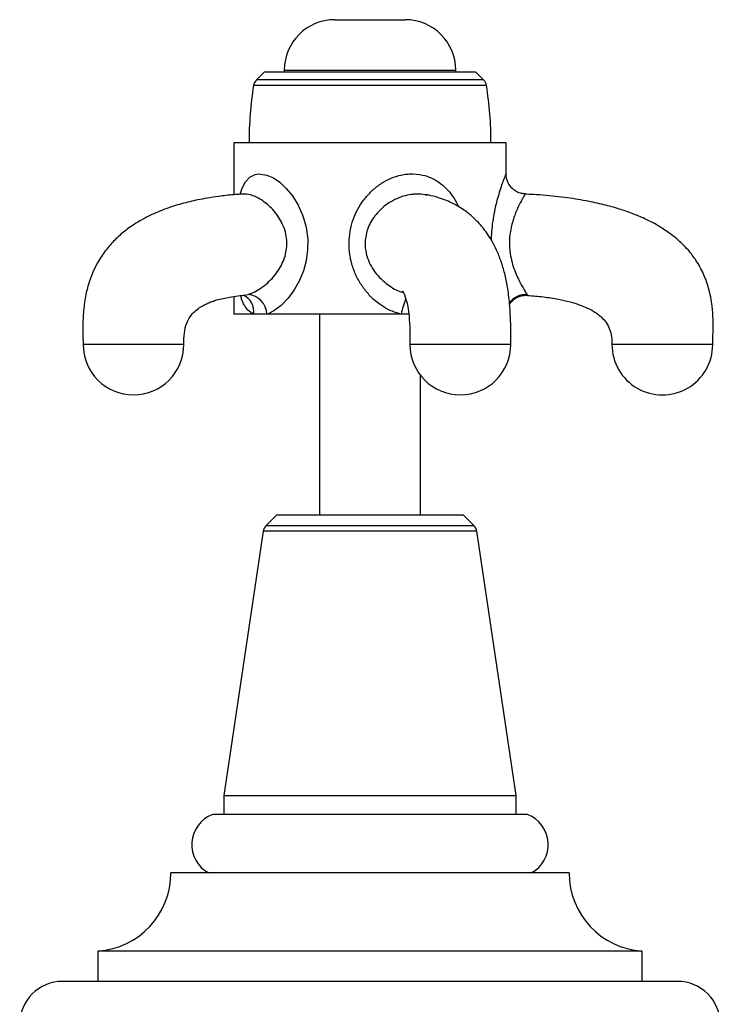
# Model space of a CAD drawing. Units: millimetres. Extents: x 5 to 995, y 5 to 995.
# Drawn here: x 465 to 534, y 499 to 596 of the extents above; entities that cross this region are included whole.
import ezdxf

# ---------------------------------------------------------------- set-up
doc = ezdxf.new("R2010")
doc.units = ezdxf.units.MM

msp = doc.modelspace()

# ---------------------------------------------------------------- linework, layer by layer
at = {"color": 7, "linetype": 'Continuous', "lineweight": 25}
for p, q in [((496.005, 596.328), (503.005, 596.328)), ((489.005, 591.126), (488.233, 590.354)), ((510.005, 591.126), (489.005, 591.126)), ((491.005, 591.328), (491.005, 591.126)), ((508.005, 591.126), (508.005, 591.328)), ((510.777, 590.354), (510.005, 591.126)), ((486.005, 584.126), (486.005, 578.964)), ((513.005, 584.126), (486.005, 584.126)), ((513.005, 581.013), (513.005, 584.126)), ((486.005, 568.885), (486.005, 567.126)), ((487.968, 567.126), (486.005, 567.126)), ((489.273, 567.126), (487.968, 567.126)), ((502.607, 567.126), (489.273, 567.126)), ((494.505, 567.126), (494.505, 547.226)), ((503.359, 567.126), (502.607, 567.126)), ((504.505, 547.226), (504.505, 561.075)), ((490.255, 547.226), (489.195, 546.167)), ((490.255, 547.226), (499.505, 547.226)), ((499.505, 547.226), (508.755, 547.226)), ((509.814, 546.167), (508.755, 547.226)), ((488.913, 545.607), (485.005, 519.402)), ((514.005, 519.402), (510.096, 545.607)), ((485.005, 519.402), (485.005, 517.526)), ((485.005, 519.402), (514.005, 519.402)), ((514.005, 517.526), (514.005, 519.402)), ((499.505, 517.526), (483.886, 517.526)), ((515.123, 517.526), (499.505, 517.526)), ((519.255, 511.726), (479.755, 511.726)), ((472.505, 503.976), (472.505, 500.976)), ((526.505, 503.976), (472.505, 503.976)), ((526.505, 500.976), (526.505, 503.976)), ((530.005, 500.976), (469.005, 500.976))]:
    msp.add_line(p, q, dxfattribs=at)
at = {"color": 8, "linetype": 'Continuous', "lineweight": 25}
for p, q in [((491.005, 591.328), (508.005, 591.328)), ((511.057, 589.804), (487.952, 589.804)), ((510.777, 590.354), (488.233, 590.354)), ((487.057, 569.02), (487.426, 569.088)), ((515.098, 569.088), (515.139, 569.022)), ((489.195, 546.167), (509.814, 546.167)), ((510.096, 545.607), (488.913, 545.607))]:
    msp.add_line(p, q, dxfattribs=at)
at = {"color": 8, "linetype": 'Continuous', "lineweight": 25, "flags": 128}
msp.add_lwpolyline([(486.628, 579.013), (486.822, 579.616), (487.16, 580.252), (487.588, 580.708), (488.112, 580.976), (488.43, 581.034), (489.285, 580.923), (489.918, 580.639), (490.553, 580.205), (491.204, 579.597), (491.803, 578.867), (492.384, 577.93), (492.847, 576.893), (493.171, 575.759), (493.329, 574.58), (493.321, 573.493), (493.169, 572.42), (492.894, 571.422), (492.507, 570.477), (491.994, 569.555), (491.393, 568.732), (490.691, 568.003), (489.949, 567.446), (489.416, 567.178), (489.273, 567.126), (489.273, 567.126)], dxfattribs=at)
at = {"color": 7, "linetype": 'Continuous', "lineweight": 25}
for centre, radius, start, end in [((496.005, 591.328), 5, 90, 180), ((503.005, 591.328), 5, 0, 90), ((523.755, 584.126), 36.25, 170.98933, 180), ((488.94, 589.647), 1, 135, 170.98933), ((510.07, 589.647), 1, 9.01067, 45), ((475.255, 584.126), 36.25, 0, 9.01067), ((487.246, 567.068), 2.028, 1.64522, 84.89781), ((476.043, 564.126), 5, 180.02494, 0), ((508.466, 564.126), 5, 180.03961, 0), ((528.505, 564.126), 5, 179.99576, 0), ((489.902, 545.459), 1, 135, 171.51673), ((509.107, 545.459), 1, 8.48327, 45), ((485.032, 514.538), 3.2, 110.9745, 241.49317), ((513.977, 514.538), 3.2, 298.50683, 69.0255), ((471.987, 511.726), 7.767, 273.8183, 0), ((527.022, 511.726), 7.767, 180, 266.1817), ((469.005, 496.726), 4.25, 90, 180), ((530.005, 496.726), 4.25, 0, 90)]:
    msp.add_arc(centre, radius, start, end, dxfattribs=at)
at = {"color": 8, "linetype": 'Continuous', "lineweight": 25}
for centre, radius, start, end in [((486.237, 567.402), 1.753, 350.95446, 65.93798), ((508.989, 566.062), 6.47, 156.38153, 170.53534), ((514.982, 567.056), 2.035, 86.75811, 144.95859)]:
    msp.add_arc(centre, radius, start, end, dxfattribs=at)
for points, knots in [([(502.607, 567.126), (502.211, 567.244), (501.51, 567.452), (500.586, 568.003), (499.782, 568.642), (499.041, 569.441), (498.382, 570.408), (497.861, 571.514), (497.53, 572.693), (497.4, 573.893), (497.458, 575.022), (497.682, 576.098), (498.043, 577.084), (498.546, 578.012), (499.182, 578.866), (499.96, 579.636), (500.852, 580.269), (501.837, 580.738), (502.706, 580.968), (503.688, 581.072), (504.618, 580.993), (505.592, 580.667), (506.374, 580.221), (507.083, 579.622), (507.7, 578.857), (508.094, 578.24), (508.243, 577.852), (508.26, 577.806)], [0, 0, 0, 0, 0.0480481, 0.0848846, 0.1226965, 0.1653783, 0.2091172, 0.2562856, 0.3047999, 0.3487574, 0.3938736, 0.4336246, 0.4742417, 0.5137952, 0.5541922, 0.595782, 0.6385805, 0.6789026, 0.7208302, 0.7428213, 0.7961598, 0.8327545, 0.8705638, 0.9098183, 0.950136, 0.9940947, 1, 1, 1, 1]), ([(511.564, 574.44), (511.566, 574.649), (511.573, 575.205), (511.666, 576.098), (511.818, 577.084), (512.019, 578.012), (512.246, 578.866), (512.486, 579.636), (512.706, 580.268), (512.886, 580.742), (512.97, 580.955), (513.009, 581.052), (512.997, 581.022), (512.994, 581.013)], [0, 0, 0, 0, 0.062293, 0.166116, 0.272202, 0.37551, 0.481021, 0.589647, 0.70143, 0.806745, 0.916254, 0.973691, 1, 1, 1, 1]), ([(487.426, 569.088), (487.468, 569.1), (487.661, 569.157), (488.08, 569.331), (488.696, 569.696), (489.548, 570.377), (490.451, 571.411), (491.044, 572.634), (491.252, 573.655), (491.27, 574.462), (491.129, 575.294), (490.828, 576.103), (490.392, 576.852), (489.711, 577.702), (488.753, 578.504), (487.705, 579.007), (487.162, 579.028), (486.936, 579.037)], [0, 0, 0, 0, 0.011897, 0.05543, 0.115243, 0.177128, 0.289224, 0.389935, 0.43974, 0.491315, 0.546139, 0.603256, 0.659805, 0.718075, 0.824898, 0.927013, 1, 1, 1, 1]), ([(505.003, 578.969), (504.69, 579.008), (504.232, 579.066), (503.477, 578.991), (502.761, 578.835), (501.945, 578.507), (501.176, 578.049), (500.319, 577.336), (499.501, 576.277), (498.997, 574.843), (499.007, 573.754), (499.178, 572.912), (499.408, 572.242), (500.009, 571.196), (501.015, 570.175), (502.086, 569.488), (502.705, 569.313), (502.819, 569.281)], [0, 0, 0, 0, 0.065966, 0.096821, 0.152775, 0.210803, 0.268106, 0.327094, 0.428407, 0.527732, 0.619636, 0.636642, 0.696103, 0.757897, 0.873498, 0.976568, 1, 1, 1, 1]), ([(514.891, 579.024), (514.895, 579.03), (514.908, 579.051), (514.867, 578.984), (514.777, 578.837), (514.585, 578.507), (514.341, 578.049), (514.002, 577.336), (513.598, 576.277), (513.311, 574.843), (513.328, 573.754), (513.439, 572.912), (513.584, 572.242), (513.933, 571.197), (514.433, 570.165), (514.897, 569.393), (515.041, 569.174), (515.098, 569.088)], [0, 0, 0, 0, 0.014066, 0.045181, 0.101606, 0.160122, 0.217907, 0.277391, 0.379557, 0.479718, 0.572395, 0.589545, 0.649506, 0.71182, 0.828393, 0.93233, 1, 1, 1, 1]), ([(487.968, 567.126), (487.766, 567.243), (487.409, 567.452), (487.035, 568.01), (486.799, 568.498), (486.704, 568.857), (486.674, 568.973)], [0, 0, 0, 0, 0.3421402, 0.6077928, 0.8736777, 1, 1, 1, 1]), ([(478.982, 564.126), (478.706, 564.126), (478.155, 564.126), (477.217, 564.126), (476.241, 564.126), (475.256, 564.126), (474.301, 564.126), (473.414, 564.126), (472.627, 564.126), (471.973, 564.126), (471.47, 564.126), (471.16, 564.126), (471.025, 564.126), (471.053, 564.126), (471.058, 564.126)], [0, 0, 0, 0, 0.08933, 0.178659, 0.267989, 0.357318, 0.446648, 0.535978, 0.625307, 0.714637, 0.803967, 0.893296, 0.982626, 1, 1, 1, 1]), ([(481.029, 564.126), (481.024, 564.126), (481.011, 564.126), (480.761, 564.126), (480.333, 564.126), (479.743, 564.126), (479.236, 564.126), (478.982, 564.126)], [0, 0, 0, 0, 0.171265, 0.378449, 0.585632, 0.792816, 1, 1, 1, 1]), ([(513.443, 564.126), (513.449, 564.126), (513.469, 564.126), (513.302, 564.126), (512.952, 564.126), (512.418, 564.126), (511.734, 564.126), (510.925, 564.126), (510.021, 564.126), (509.058, 564.126), (508.071, 564.126), (507.1, 564.126), (506.181, 564.126), (505.351, 564.126), (504.64, 564.126), (504.074, 564.126), (503.685, 564.126), (503.48, 564.126), (503.486, 564.126), (503.489, 564.126)], [0, 0, 0, 0, 0.024471, 0.086953, 0.149435, 0.211917, 0.274399, 0.33688, 0.399362, 0.461844, 0.524326, 0.586808, 0.649289, 0.711771, 0.774253, 0.836735, 0.899217, 0.961698, 1, 1, 1, 1]), ([(533.504, 564.126), (533.504, 564.126), (533.537, 564.126), (533.426, 564.126), (533.158, 564.126), (532.688, 564.126), (532.063, 564.126), (531.3, 564.126), (530.43, 564.126), (529.486, 564.126), (528.505, 564.126), (527.523, 564.126), (526.579, 564.126), (525.709, 564.126), (524.946, 564.126), (524.32, 564.126), (523.858, 564.126), (523.561, 564.126), (523.524, 564.126), (523.505, 564.126)], [0, 0, 0, 0, 0.000535, 0.063031, 0.125527, 0.188023, 0.25052, 0.313016, 0.375512, 0.438008, 0.500504, 0.563, 0.625497, 0.687993, 0.750489, 0.812985, 0.875481, 0.937977, 1, 1, 1, 1])]:
    msp.add_open_spline(points, degree=3, knots=knots, dxfattribs=at)
at = {"color": 7, "linetype": 'Continuous', "lineweight": 25}
for points, knots in [([(514.894, 579.055), (514.777, 579.062), (514.495, 579.081), (514.069, 579.251), (513.666, 579.527), (513.362, 579.871), (513.161, 580.23), (513.049, 580.582), (513.004, 580.843), (513.008, 580.983), (513.009, 581.013)], [0, 0, 0, 0, 0.116686, 0.281769, 0.4514509, 0.6017312, 0.7372613, 0.8599081, 0.9698735, 1, 1, 1, 1]), ([(486.936, 579.03), (486.736, 579.02), (486.037, 578.985), (484.929, 578.866), (483.694, 578.697), (482.688, 578.517), (481.823, 578.333), (480.755, 578.068), (479.426, 577.662), (477.837, 577.02), (476.412, 576.257), (475.183, 575.4), (474.165, 574.502), (473.241, 573.454), (472.529, 572.373), (471.991, 571.284), (471.578, 570.171), (471.246, 568.834), (471.047, 567.284), (471.01, 565.688), (471.033, 564.629), (471.043, 564.126)], [0, 0, 0, 0, 0.0263376, 0.0920552, 0.1456961, 0.1888287, 0.2244734, 0.2596549, 0.3298348, 0.4005913, 0.4735143, 0.5277429, 0.5804115, 0.6332384, 0.689137, 0.7278636, 0.7701946, 0.8220941, 0.881477, 0.9437955, 1, 1, 1, 1]), ([(504.988, 578.973), (505.055, 578.969), (505.133, 578.964), (505.202, 578.942), (505.211, 578.939)], [0, 0, 0, 0, 0.867075, 1, 1, 1, 1]), ([(513.467, 564.126), (513.469, 564.557), (513.474, 565.462), (513.449, 566.824), (513.353, 568.32), (513.17, 569.774), (512.878, 571.174), (512.519, 572.387), (512.082, 573.477), (511.616, 574.38), (511.153, 575.112), (510.694, 575.723), (510.267, 576.211), (509.854, 576.625), (509.449, 576.983), (508.996, 577.339), (508.44, 577.719), (507.79, 578.087), (507.054, 578.424), (506.243, 578.707), (505.543, 578.898), (505.117, 578.955), (505.003, 578.97)], [0, 0, 0, 0, 0.053156, 0.1114885, 0.1673268, 0.23832, 0.2973288, 0.3562631, 0.4145436, 0.4687439, 0.5160343, 0.5565206, 0.5943795, 0.6288316, 0.6613442, 0.6921869, 0.7340025, 0.7887695, 0.8398726, 0.9009914, 0.9735501, 1, 1, 1, 1]), ([(533.505, 564.126), (533.515, 564.514), (533.536, 565.34), (533.554, 566.604), (533.454, 568.084), (533.168, 569.609), (532.617, 571.144), (531.922, 572.404), (531.176, 573.381), (530.522, 574.072), (529.882, 574.654), (529.089, 575.272), (527.98, 575.987), (526.749, 576.613), (525.455, 577.148), (524.162, 577.592), (522.633, 578.015), (520.829, 578.403), (518.707, 578.729), (516.693, 578.947), (515.379, 579.005), (514.89, 579.026)], [0, 0, 0, 0, 0.042428, 0.090133, 0.138084, 0.204167, 0.258821, 0.315495, 0.360657, 0.392636, 0.419251, 0.455159, 0.502203, 0.563143, 0.605694, 0.655026, 0.712296, 0.778877, 0.856376, 0.946662, 1, 1, 1, 1]), ([(502.74, 569.425), (502.742, 569.421), (502.747, 569.413), (502.787, 569.347), (502.862, 569.203), (502.977, 568.926), (503.111, 568.497), (503.254, 567.862), (503.395, 566.857), (503.468, 565.552), (503.466, 564.604), (503.465, 564.126)], [0, 0, 0, 0, 0.098513, 0.177853, 0.262265, 0.356613, 0.457509, 0.563855, 0.693396, 0.845471, 1, 1, 1, 1]), ([(481.043, 564.126), (481.044, 564.504), (481.047, 565.253), (481.29, 566.267), (481.725, 567.013), (482.238, 567.534), (482.702, 567.863), (483.171, 568.116), (483.591, 568.296), (484.007, 568.445), (484.501, 568.593), (485.098, 568.736), (485.828, 568.868), (486.48, 568.96), (486.914, 568.995), (487.059, 569.007)], [0, 0, 0, 0, 0.100688, 0.199371, 0.291355, 0.371376, 0.451459, 0.521804, 0.581922, 0.629706, 0.688047, 0.769717, 0.849846, 0.949875, 1, 1, 1, 1]), ([(513.354, 568.119), (513.398, 568.188), (513.53, 568.391), (513.845, 568.659), (514.286, 568.896), (514.734, 569.013), (515.024, 568.997), (515.139, 568.991)], [0, 0, 0, 0, 0.117125, 0.347167, 0.583672, 0.834988, 1, 1, 1, 1]), ([(515.136, 568.994), (515.662, 568.951), (516.687, 568.867), (518.096, 568.646), (519.28, 568.382), (520.202, 568.101), (520.915, 567.819), (521.472, 567.542), (521.993, 567.222), (522.492, 566.827), (522.959, 566.292), (523.304, 565.65), (523.49, 564.905), (523.5, 564.387), (523.504, 564.126)], [0, 0, 0, 0, 0.147205, 0.286776, 0.39757, 0.485542, 0.555508, 0.611292, 0.658749, 0.72604, 0.788051, 0.855686, 0.927333, 1, 1, 1, 1])]:
    msp.add_open_spline(points, degree=3, knots=knots, dxfattribs=at)

doc.saveas('drawing.dxf')
